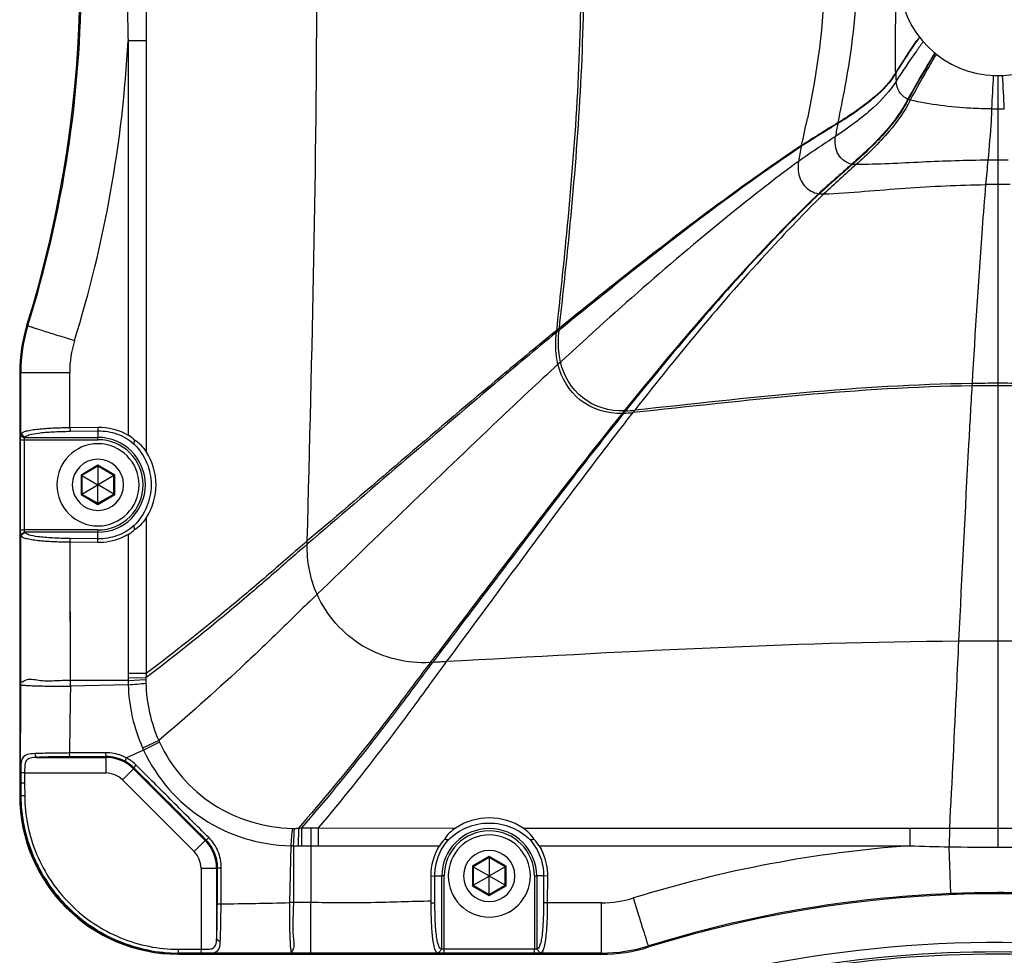
# Paper-space layout '13000596_1' of a CAD drawing. Units: millimetres. Extents: x 0 to 297, y 0 to 210.
# Drawn here: x 255 to 268, y 174 to 186 of the extents above; entities that cross this region are included whole.
import ezdxf

# ---------------------------------------------------------------- set-up
doc = ezdxf.new("R2010")
doc.units = ezdxf.units.MM
doc.header["$LTSCALE"] = 16.335
doc.layers.get('0').update_dxf_attribs({"linetype": 'CONTINUOUS'})

psp = doc.layouts.new('13000596_1')

# ---------------------------------------------------------------- linework, layer by layer
at = {"color": 9, "linetype": 'CONTINUOUS'}
for p, q in [((256.5596, 186.70196), (256.55953, 185.879)), ((256.32674, 185.87918), (256.32658, 180.83692)), ((256.55927, 185.879), (256.32674, 185.87917)), ((256.55927, 185.879), (256.55873, 180.6261)), ((267.44177, 185.43196), (267.4418, 185.00633)), ((266.29567, 185.12823), (266.29048, 185.13079)), ((267.4418, 185.00633), (267.44183, 184.35206)), ((267.44183, 184.35206), (267.44184, 184.03998)), ((265.58198, 184.29819), (265.57453, 184.29972)), ((267.44184, 184.03998), (267.44179, 181.49958)), ((255.04635, 182.23733), (255.03389, 182.24122)), ((261.83445, 182.17721), (261.80094, 182.15005)), ((261.83763, 182.20351), (261.8041, 182.1765)), ((261.85223, 181.77176), (261.81977, 181.74223)), ((254.95478, 181.63702), (254.94179, 181.63702)), ((254.95491, 180.83599), (254.95478, 181.63702)), ((255.58224, 180.93494), (255.58058, 181.63884)), ((267.11056, 181.49711), (267.10877, 181.4667)), ((267.44179, 181.46917), (267.44172, 178.20437)), ((267.44179, 181.49958), (267.44179, 181.46917)), ((262.66602, 181.14713), (262.64034, 181.11564)), ((262.68461, 181.14801), (262.65904, 181.11654)), ((262.80039, 181.15662), (262.77544, 181.12523)), ((255.58228, 180.93494), (255.58507, 180.88639)), ((255.93899, 180.94016), (255.94177, 180.89172)), ((255.00809, 180.80792), (255.94177, 180.80792)), ((255.94177, 180.89172), (255.94177, 180.80792)), ((255.94177, 180.77894), (255.94177, 180.80792)), ((254.95407, 180.77894), (255.00404, 180.77894)), ((255.00404, 180.77894), (255.94177, 180.77894)), ((255.94177, 180.45155), (255.72562, 180.32676)), ((256.15792, 180.32676), (255.94177, 180.45155)), ((255.72562, 180.32676), (255.72562, 180.07717)), ((256.15792, 180.07717), (256.15792, 180.32676)), ((255.72562, 180.07717), (255.94177, 179.95237)), ((255.94177, 179.95237), (256.15792, 180.07717)), ((256.55933, 179.77741), (256.55736, 177.78909)), ((254.95407, 179.62498), (255.00404, 179.62498)), ((254.95553, 177.71173), (254.95515, 179.56184)), ((255.94177, 179.62498), (255.00404, 179.62498)), ((255.94177, 179.59601), (255.0073, 179.59601)), ((255.94177, 179.62498), (255.94177, 179.59601)), ((255.94177, 179.51097), (255.94177, 179.59601)), ((256.32652, 179.56652), (256.32645, 177.79026)), ((255.59124, 177.70182), (255.58606, 179.46738)), ((255.58607, 179.46738), (255.5884, 179.5154)), ((255.93944, 179.46284), (255.94177, 179.51097)), ((258.61566, 179.4421), (258.61676, 179.48415)), ((267.44172, 178.20437), (267.44177, 175.81505)), ((260.2167, 177.93173), (260.18832, 177.93017)), ((260.39257, 177.94137), (260.2167, 177.93173)), ((256.55811, 177.78909), (256.32645, 177.79026)), ((254.95329, 176.39068), (254.95541, 177.6476)), ((254.95541, 177.6476), (254.95553, 177.71173)), ((255.58991, 177.62718), (255.59137, 177.70182)), ((256.32833, 177.64654), (255.58991, 177.62718)), ((256.55496, 177.73434), (256.32711, 177.73048)), ((256.3279, 177.70196), (256.55398, 177.7118)), ((256.71871, 176.93421), (256.51307, 176.83738)), ((256.72955, 176.91033), (256.52524, 176.81077)), ((255.58203, 176.72648), (255.57894, 176.77391)), ((256.0467, 176.72911), (256.04336, 176.77684)), ((256.52524, 176.81077), (256.3085, 176.70999)), ((255.15718, 176.71794), (256.04207, 176.71794)), ((256.0467, 176.72911), (256.04207, 176.71794)), ((256.04207, 176.71794), (256.04207, 176.5187)), ((256.28796, 176.66849), (256.3085, 176.70999)), ((255.00441, 176.5187), (254.95458, 176.51857)), ((255.00441, 176.5187), (256.04207, 176.5187)), ((256.2534, 176.43116), (256.39428, 176.57205)), ((256.39964, 176.58499), (256.39428, 176.57205)), ((257.31186, 175.65447), (256.39428, 176.57205)), ((256.39964, 176.58499), (256.43128, 176.61798)), ((254.95299, 176.22991), (254.95329, 176.39068)), ((255.00481, 176.3895), (254.95509, 176.38931)), ((257.17097, 175.51359), (256.2534, 176.43116)), ((254.95299, 176.22991), (254.94179, 176.22991)), ((255.00556, 176.22822), (254.95602, 176.22795)), ((258.50352, 175.81283), (258.50059, 175.58746)), ((258.54102, 175.81529), (258.66013, 175.81569)), ((258.54102, 175.81555), (258.54173, 175.58725)), ((258.66013, 175.8151), (258.75696, 175.8154)), ((258.66033, 175.81539), (258.66088, 175.5875)), ((258.75696, 175.81521), (260.5104, 175.81453)), ((258.75696, 175.81521), (258.75741, 175.58746)), ((266.31439, 175.81351), (266.8212, 175.81375)), ((266.31439, 175.81335), (266.31449, 175.58831)), ((266.8212, 175.81423), (266.81695, 175.57514)), ((266.8212, 175.81473), (267.44177, 175.81484)), ((267.44177, 175.81505), (267.44175, 175.56949)), ((267.44177, 175.8148), (268.06234, 175.81469)), ((257.31186, 175.65447), (257.17097, 175.51359)), ((257.31186, 175.65447), (257.32498, 175.6599)), ((257.32498, 175.6599), (257.35799, 175.69192)), ((258.4043, 175.58912), (258.39143, 174.86158)), ((258.54173, 175.58725), (258.66091, 175.58752)), ((258.66091, 175.58752), (258.66091, 174.86256)), ((258.66091, 175.5875), (258.75741, 175.58746)), ((258.75741, 175.58746), (260.30466, 175.58772)), ((261.57862, 175.58789), (266.31449, 175.58831)), ((266.84132, 174.97669), (266.81696, 175.57509)), ((260.94177, 175.45155), (260.72562, 175.32676)), ((261.15792, 175.32676), (260.94177, 175.45155)), ((257.25851, 175.30226), (257.45775, 175.30226)), ((257.25851, 175.30226), (257.25851, 174.26427)), ((257.45775, 175.30226), (257.46944, 175.30711)), ((257.45775, 175.30226), (257.45775, 174.39212)), ((257.46944, 175.30711), (257.51704, 175.30437)), ((260.72562, 175.32676), (260.72562, 175.07717)), ((261.15792, 175.07717), (261.15792, 175.32676)), ((260.19799, 175.20133), (260.24622, 175.20196)), ((260.24622, 175.20196), (260.33582, 175.20196)), ((260.33582, 174.2663), (260.33582, 175.20196)), ((260.36479, 175.20196), (260.33582, 175.20196)), ((260.36479, 174.26423), (260.36479, 175.20196)), ((261.51875, 175.20196), (261.51875, 174.26423)), ((261.51875, 175.20196), (261.54773, 175.20196)), ((261.63686, 175.20196), (261.54773, 175.20196)), ((261.54773, 175.20196), (261.54773, 174.2663)), ((261.68521, 175.20116), (261.63686, 175.20196)), ((260.72562, 175.07717), (260.94177, 174.95237)), ((260.94177, 174.95237), (261.15792, 175.07717)), ((257.4674, 174.84789), (257.51449, 174.84555)), ((258.44161, 174.8629), (258.39143, 174.86157)), ((258.66091, 174.86256), (258.44163, 174.86256)), ((258.66072, 174.21648), (258.66091, 174.86256)), ((260.19908, 174.85963), (260.24735, 174.86026)), ((261.68377, 174.85945), (261.63538, 174.86025)), ((262.37753, 174.85879), (261.68377, 174.85941)), ((256.9684, 174.26489), (256.96823, 174.21513)), ((257.25851, 174.26427), (257.25847, 174.21433)), ((262.98103, 174.29407), (262.97678, 174.30769)), ((258.41932, 174.21641), (256.96972, 174.2135)), ((256.96972, 174.2135), (256.96972, 174.20198)), ((258.44874, 174.21648), (258.41932, 174.21641)), ((258.66039, 174.21648), (258.44874, 174.21648)), ((260.28721, 174.21638), (258.66039, 174.2165)), ((262.37683, 174.21622), (261.59558, 174.21627)), ((262.37683, 174.20198), (262.37683, 174.21622))]:
    psp.add_line(p, q, dxfattribs=at)
at = {"color": 7, "linetype": 'CONTINUOUS'}
for p, q in [((266.13504, 185.46562), (266.1349, 185.47229)), ((254.94179, 181.63702), (254.94179, 176.22991)), ((255.58228, 180.93494), (255.93899, 180.94016)), ((254.95491, 180.83598), (255.00487, 180.80033)), ((254.95867, 180.85625), (255.00809, 180.80792)), ((255.58507, 180.88639), (255.94177, 180.89172)), ((254.95407, 179.62498), (254.95407, 180.77894)), ((255.00404, 179.62498), (255.00404, 180.77894)), ((256.40435, 180.72355), (256.40931, 180.77168)), ((255.94177, 180.43839), (255.73702, 180.32018)), ((255.94177, 180.45155), (255.94177, 180.43839)), ((256.14652, 180.32018), (255.94177, 180.43839)), ((255.94177, 180.43839), (255.94177, 180.20485)), ((255.72562, 180.32676), (255.73702, 180.32018)), ((255.73702, 180.32018), (255.73702, 180.08375)), ((255.73702, 180.32018), (255.93927, 180.20341)), ((256.14652, 180.32018), (255.94427, 180.20341)), ((256.15792, 180.32676), (256.14652, 180.32018)), ((256.14652, 180.08375), (256.14652, 180.32018)), ((255.73702, 180.08375), (255.93927, 180.20052)), ((255.94177, 180.20485), (255.93927, 180.20341)), ((255.93927, 180.20341), (255.93927, 180.20052)), ((255.93927, 180.20052), (255.94177, 180.19908)), ((255.94427, 180.20341), (255.94177, 180.20485)), ((255.94177, 180.19908), (255.94427, 180.20052)), ((255.94177, 179.96554), (255.94177, 180.19908)), ((255.94427, 180.20052), (255.94427, 180.20341)), ((256.14652, 180.08375), (255.94427, 180.20052)), ((255.72562, 180.07717), (255.73702, 180.08375)), ((255.73702, 180.08375), (255.94177, 179.96554)), ((255.94177, 179.96554), (256.14652, 180.08375)), ((256.15792, 180.07717), (256.14652, 180.08375)), ((255.94177, 179.95237), (255.94177, 179.96554)), ((256.4091, 179.63171), (256.40402, 179.68007)), ((254.95515, 179.56184), (255.00512, 179.60131)), ((254.95767, 179.54773), (255.0073, 179.59601)), ((255.93944, 179.46284), (255.58607, 179.46738)), ((255.94177, 179.51097), (255.5884, 179.5154)), ((256.3279, 177.70196), (255.59133, 177.70182)), ((255.15718, 176.71794), (255.13324, 176.76554)), ((256.04336, 176.77684), (255.57894, 176.77391)), ((256.0467, 176.72911), (255.58203, 176.72648)), ((254.95458, 176.51857), (254.95509, 176.38931)), ((255.00441, 176.5187), (255.00481, 176.3895)), ((255.00481, 176.3895), (255.00556, 176.22822)), ((258.44167, 175.58897), (258.44163, 174.86256)), ((260.94177, 175.43839), (260.73702, 175.32018)), ((260.94177, 175.45155), (260.94177, 175.43839)), ((261.14652, 175.32018), (260.94177, 175.43839)), ((260.94177, 175.43839), (260.94177, 175.20485)), ((257.4674, 174.84789), (257.46944, 175.30711)), ((257.51449, 174.84555), (257.51704, 175.30437)), ((260.72562, 175.32676), (260.73702, 175.32018)), ((260.73702, 175.32018), (260.73702, 175.08375)), ((260.73702, 175.32018), (260.93927, 175.20341)), ((261.14652, 175.32018), (260.94427, 175.20341)), ((261.15792, 175.32676), (261.14652, 175.32018)), ((261.14652, 175.08375), (261.14652, 175.32018)), ((260.19912, 174.87871), (260.19799, 175.20133)), ((260.24737, 174.86026), (260.24622, 175.20196)), ((260.73702, 175.08375), (260.93927, 175.20052)), ((260.94177, 175.20485), (260.93927, 175.20341)), ((260.93927, 175.20341), (260.93927, 175.20052)), ((260.93927, 175.20052), (260.94177, 175.19908)), ((260.94427, 175.20341), (260.94177, 175.20485)), ((260.94177, 175.19908), (260.94427, 175.20052)), ((260.94177, 174.96554), (260.94177, 175.19908)), ((260.94427, 175.20052), (260.94427, 175.20341)), ((261.14652, 175.08375), (260.94427, 175.20052)), ((261.63686, 175.20196), (261.63538, 174.86025)), ((261.68521, 175.20116), (261.68377, 174.85945)), ((260.72562, 175.07717), (260.73702, 175.08375)), ((260.73702, 175.08375), (260.94177, 174.96554)), ((260.94177, 174.96554), (261.14652, 175.08375)), ((261.15792, 175.07717), (261.14652, 175.08375)), ((260.19913, 174.85963), (260.19912, 174.87871)), ((260.94177, 174.95237), (260.94177, 174.96554)), ((257.45775, 174.39212), (257.50507, 174.36475)), ((260.28714, 174.21638), (260.33582, 174.2663)), ((261.51875, 174.26423), (260.36479, 174.26423)), ((260.36479, 174.21426), (260.36479, 174.26423)), ((261.51875, 174.21426), (261.51875, 174.26423)), ((261.59557, 174.21627), (261.54773, 174.26628)), ((256.96972, 174.20198), (262.37683, 174.20198)), ((261.51875, 174.21426), (260.36479, 174.21426))]:
    psp.add_line(p, q, dxfattribs=at)
at = {"color": 9, "linetype": 'CONTINUOUS'}
for points in [[(256.55981, 186.70196), (256.55979, 186.6128), (256.55976, 186.52371), (256.55971, 186.43469), (256.55963, 186.3466), (256.55954, 186.25858), (256.55946, 186.16807), (256.55939, 186.07421), (256.55932, 185.97785), (256.55927, 185.879)], [(265.14958, 183.9232), (265.15111, 183.92306), (265.15263, 183.9229), (265.15413, 183.92271), (265.15562, 183.92251), (265.1571, 183.92229), (265.15856, 183.92204)], [(254.95491, 180.83598), (254.95488, 180.96903), (254.95486, 181.10226), (254.95484, 181.23567), (254.95482, 181.36927), (254.9548, 181.50305), (254.95478, 181.63702)], [(255.58228, 180.93494), (255.58198, 181.05194), (255.58169, 181.16906), (255.5814, 181.28632), (255.58112, 181.4037), (255.58084, 181.52121), (255.58057, 181.63884)], [(256.55857, 179.77741), (256.55851, 179.45361), (256.55844, 179.12677), (256.55836, 178.7969), (256.55828, 178.464), (256.5582, 178.12806), (256.55811, 177.78909)], [(254.95553, 177.71173), (254.95546, 178.02479), (254.9554, 178.33596), (254.95533, 178.64525), (254.95527, 178.95266), (254.95521, 179.25819), (254.95515, 179.56184)], [(255.59133, 177.70182), (255.59037, 178.00288), (255.58945, 178.30122), (255.58856, 178.59684), (255.5877, 178.88974), (255.58687, 179.17992), (255.58607, 179.46738)], [(258.61566, 179.4421), (258.61579, 179.44678), (258.61591, 179.45145), (258.61604, 179.45612), (258.61616, 179.4608), (258.61628, 179.46547), (258.6164, 179.47014), (258.61652, 179.47481), (258.61664, 179.47948), (258.61676, 179.48415)], [(267.44172, 178.20437), (267.44172, 177.94861), (267.44172, 177.68789), (267.44172, 177.42475), (267.44172, 177.16143), (267.44173, 176.89748), (267.44174, 176.63067), (267.44175, 176.3606), (267.44176, 176.08857), (267.44177, 175.81505)], [(260.2167, 177.93173), (260.21355, 177.93156), (260.2104, 177.93139), (260.20724, 177.93121), (260.20409, 177.93104), (260.20094, 177.93087), (260.19779, 177.9307), (260.19463, 177.93052), (260.19148, 177.93035), (260.18832, 177.93017)], [(260.39257, 177.94137), (260.37299, 177.94029), (260.35342, 177.93921), (260.33386, 177.93813), (260.31431, 177.93706), (260.29477, 177.93599), (260.27524, 177.93492), (260.25572, 177.93385), (260.2362, 177.93279), (260.2167, 177.93173)], [(254.95299, 176.22991), (254.95303, 176.24782), (254.95306, 176.26571), (254.95309, 176.2836), (254.95313, 176.30148), (254.95316, 176.31936), (254.95319, 176.33722), (254.95323, 176.35506), (254.95326, 176.37288), (254.95329, 176.39068)], [(258.54102, 175.81555), (258.55431, 175.81553), (258.56759, 175.81552), (258.58087, 175.81551), (258.59414, 175.8155), (258.60741, 175.8155), (258.62064, 175.81548), (258.63384, 175.81545), (258.647, 175.81542), (258.66013, 175.81538)], [(258.66013, 175.81538), (258.67089, 175.81534), (258.68165, 175.8153), (258.6924, 175.81527), (258.70314, 175.81525), (258.71387, 175.81525), (258.72461, 175.81524), (258.73538, 175.81523), (258.74616, 175.81522), (258.75696, 175.81521)], [(266.31439, 175.81335), (266.35634, 175.81336), (266.39834, 175.81338), (266.4404, 175.81342), (266.4825, 175.81347), (266.52466, 175.81354), (266.56687, 175.81362), (266.60913, 175.8137), (266.65144, 175.81379), (266.6938, 175.81389), (266.73621, 175.81399), (266.77868, 175.81409), (266.8212, 175.8142)], [(266.8212, 175.81423), (266.88995, 175.81439), (266.95874, 175.81454), (267.02759, 175.81467), (267.09649, 175.81478), (267.16544, 175.81488), (267.23444, 175.81495), (267.30349, 175.81501), (267.3726, 175.81504), (267.44177, 175.81505)], [(267.44177, 175.81505), (267.51091, 175.81503), (267.58, 175.81499), (267.64904, 175.81493), (267.71803, 175.81484), (267.78698, 175.81473), (267.85589, 175.81461), (267.92475, 175.81447), (267.99357, 175.81433), (268.06234, 175.81417)], [(262.37753, 174.85877), (262.26167, 174.85888), (262.14591, 174.85899), (262.03023, 174.8591), (261.91465, 174.85921), (261.79916, 174.85933), (261.68377, 174.85945)], [(258.44874, 174.21648), (258.44369, 174.21647), (258.43871, 174.21646), (258.43377, 174.21644), (258.4289, 174.21643), (258.42408, 174.21642), (258.41932, 174.21641)], [(260.28721, 174.21638), (260.0174, 174.2164), (259.74707, 174.21642), (259.4762, 174.21644), (259.20479, 174.21645), (258.93286, 174.21647), (258.66039, 174.21648)], [(262.37683, 174.21622), (262.24626, 174.21623), (262.11583, 174.21624), (261.98555, 174.21624), (261.85541, 174.21625), (261.72542, 174.21626), (261.59558, 174.21627)]]:
    psp.add_lwpolyline(points, dxfattribs=at)
at = {"color": 7, "linetype": 'CONTINUOUS'}
for points in [[(266.13504, 185.46562), (266.13503, 185.46636), (266.13501, 185.4671), (266.135, 185.46785), (266.13498, 185.46859), (266.13497, 185.46933), (266.13495, 185.47007), (266.13493, 185.47081), (266.13492, 185.47155), (266.1349, 185.47229)], [(255.94177, 180.45155), (255.94175, 180.44966), (255.94176, 180.44785), (255.94177, 180.44614), (255.94178, 180.44455), (255.94178, 180.44311), (255.94177, 180.44185), (255.94178, 180.44078), (255.94178, 180.43991), (255.94177, 180.43924), (255.94177, 180.43876), (255.94177, 180.43848), (255.94177, 180.43839)], [(255.72562, 180.32676), (255.72725, 180.32579), (255.72882, 180.32489), (255.73031, 180.32405), (255.73169, 180.32326), (255.73293, 180.32254), (255.73403, 180.32191), (255.73495, 180.32138), (255.73571, 180.32094), (255.73629, 180.3206), (255.7367, 180.32036), (255.73694, 180.32022), (255.73702, 180.32018)], [(256.15792, 180.32676), (256.15627, 180.32583), (256.15471, 180.32492), (256.15324, 180.32405), (256.15186, 180.32325), (256.15061, 180.32254), (256.14952, 180.32191), (256.1486, 180.32137), (256.14784, 180.32094), (256.14726, 180.3206), (256.14685, 180.32036), (256.1466, 180.32022), (256.14652, 180.32018)], [(255.72562, 180.07717), (255.72727, 180.0781), (255.72884, 180.07901), (255.73031, 180.07988), (255.73168, 180.08068), (255.73293, 180.08139), (255.73403, 180.08202), (255.73495, 180.08256), (255.7357, 180.08299), (255.73629, 180.08333), (255.7367, 180.08356), (255.73695, 180.0837), (255.73702, 180.08375)], [(256.15792, 180.07717), (256.15627, 180.0781), (256.15471, 180.07901), (256.15324, 180.07988), (256.15186, 180.08068), (256.15061, 180.08139), (256.14952, 180.08202), (256.1486, 180.08256), (256.14784, 180.08299), (256.14726, 180.08333), (256.14685, 180.08356), (256.1466, 180.0837), (256.14652, 180.08375)], [(255.94177, 179.95237), (255.94179, 179.95427), (255.94179, 179.95608), (255.94177, 179.95779), (255.94177, 179.95937), (255.94177, 179.96082), (255.94177, 179.96208), (255.94177, 179.96314), (255.94177, 179.96401), (255.94177, 179.96469), (255.94177, 179.96517), (255.94178, 179.96545), (255.94177, 179.96554)], [(260.94177, 175.45155), (260.94175, 175.44966), (260.94176, 175.44785), (260.94177, 175.44614), (260.94178, 175.44455), (260.94178, 175.44311), (260.94177, 175.44185), (260.94178, 175.44078), (260.94178, 175.43991), (260.94177, 175.43924), (260.94177, 175.43876), (260.94177, 175.43848), (260.94177, 175.43839)], [(260.72562, 175.32676), (260.72725, 175.32579), (260.72882, 175.32489), (260.73031, 175.32405), (260.73169, 175.32326), (260.73293, 175.32254), (260.73403, 175.32191), (260.73495, 175.32138), (260.73571, 175.32094), (260.73629, 175.3206), (260.7367, 175.32036), (260.73694, 175.32022), (260.73702, 175.32018)], [(261.15792, 175.32676), (261.15627, 175.32583), (261.15471, 175.32492), (261.15324, 175.32405), (261.15186, 175.32325), (261.15061, 175.32254), (261.14952, 175.32191), (261.1486, 175.32137), (261.14784, 175.32094), (261.14726, 175.3206), (261.14685, 175.32036), (261.1466, 175.32022), (261.14652, 175.32018)], [(260.72562, 175.07717), (260.72727, 175.0781), (260.72884, 175.07901), (260.73031, 175.07988), (260.73168, 175.08068), (260.73293, 175.08139), (260.73403, 175.08202), (260.73495, 175.08256), (260.7357, 175.08299), (260.73629, 175.08333), (260.7367, 175.08356), (260.73695, 175.0837), (260.73702, 175.08375)], [(261.15792, 175.07717), (261.15627, 175.0781), (261.15471, 175.07901), (261.15324, 175.07988), (261.15186, 175.08068), (261.15061, 175.08139), (261.14952, 175.08202), (261.1486, 175.08256), (261.14784, 175.08299), (261.14726, 175.08333), (261.14685, 175.08356), (261.1466, 175.0837), (261.14652, 175.08375)], [(260.94177, 174.95237), (260.94179, 174.95427), (260.94179, 174.95608), (260.94177, 174.95779), (260.94177, 174.95937), (260.94177, 174.96082), (260.94177, 174.96208), (260.94177, 174.96314), (260.94177, 174.96401), (260.94177, 174.96469), (260.94177, 174.96517), (260.94178, 174.96545), (260.94177, 174.96554)]]:
    psp.add_lwpolyline(points, dxfattribs=at)
for centre, radius, start, end in [((240.74177, 186.70196), 14.97206, 342.666217, 17.333783), ((268.02539, 185.50196), 1.8907, 181.101198, 184.221678), ((256.96972, 181.63702), 2.02794, 162.666217, 180), ((255.94177, 180.20196), 0.525, 90, 270), ((255.94177, 180.20196), 0.525, 270, 90), ((255.90216, 180.20188), 0.7817, 327.111638, 32.867161), ((255.94177, 180.20196), 0.3276, 90, 270), ((255.94177, 180.20196), 0.3276, 270, 90), ((256.04891, 176.23233), 0.49737, 45.1572, 61.274027), ((256.04473, 176.23006), 0.54764, 45.101056, 61.206593), ((-26.05639, -106.87179), 400.16141, 44.913975, 45.1013208), ((327.45118, 176.73084), 72.4969, 180.2699205, 180.3974471), ((256.96972, 176.22991), 2.02794, 180, 270), ((260.9417, 175.15604), 0.78716, 56.739394, 123.224357), ((258.54231, 161.63974), 14.14789, 82.379602, 82.580058), ((260.94177, 175.20196), 0.525, 90, 270), ((260.94177, 175.20196), 0.525, 270, 90), ((263.97964, 156.43148), 19.39503, 97.303434, 97.449648), ((260.94177, 175.20196), 0.3276, 90, 270), ((260.94177, 175.20196), 0.3276, 270, 90), ((267.44177, 160.00196), 14.97206, 71.519928, 107.333783), ((257.34525, 281.74859), 107.48436, 269.7994045, 269.9537634), ((262.37683, 176.22991), 2.02794, 270, 287.333783), ((257.36664, 266.02452), 91.81026, 269.7513673, 269.9324948)]:
    psp.add_arc(centre, radius, start, end, dxfattribs=at)
at = {"color": 6, "linetype": 'CONTINUOUS'}
for centre, radius, start, end in [((267.44177, 186.70196), 1.27, 321.027223, 130.68544), ((267.44177, 186.70196), 1.27, 141.027223, 310.68544), ((267.44177, 158.70196), 15.64899, 64.148975, 112.437869), ((267.44177, 158.70196), 15.52882, 70.858211, 109.143975)]:
    psp.add_arc(centre, radius, start, end, dxfattribs=at)
at = {"color": 9, "linetype": 'CONTINUOUS'}
for centre, radius, start, end in [((240.76484, 186.70345), 14.96356, 342.63446, 359.994296), ((287.03669, 186.68808), 30.7206, 179.974105, 181.508834), ((240.65093, 186.70169), 15.69738, 342.744726, 356.996432), ((274.85207, 180.0439), 10.2692, 145.370948, 148.088463), ((306.77268, 183.27423), 39.45008, 176.862554, 177.482889), ((228.1978, 183.27421), 39.36327, 2.522689, 3.144395), ((267.44142, 192.12043), 7.1141, 269.349656, 270.003042), ((267.44213, 192.12086), 7.11454, 269.99734, 270.650686), ((286.83691, 150.12358), 40.78706, 121.71302, 122.488374), ((213.41867, 195.94127), 52.75976, 347.519824, 347.903488), ((286.77185, 150.07259), 40.80415, 121.587145, 122.360293), ((268.29195, 184.19488), 2.96225, 167.801758, 171.045117), ((263.39337, 185.25421), 2.04956, 347.791401, 348.094438), ((287.94219, 150.77179), 40.71647, 123.674761, 124.480164), ((268.04889, 183.8225), 3.19853, 167.267552, 170.77522), ((262.71214, 185.03208), 2.27357, 347.176069, 347.494903), ((325.91334, 178.7583), 58.86632, 174.5478154, 174.8533027), ((267.44283, 169.87465), 14.47741, 90.003955, 90.512482), ((267.44095, 169.87565), 14.47641, 89.487987, 89.99655), ((289.53803, 156.82743), 36.45512, 131.0975, 131.989814), ((289.36562, 157.10168), 36.12911, 131.170045, 132.067879), ((288.73527, 158.43546), 34.67963, 131.78373, 132.704396), ((267.44265, 169.45768), 14.58226, 90.003186, 90.622018), ((267.441, 169.45849), 14.58145, 89.377831, 89.996697), ((265.19848, 184.256), 0.33619, 263.204679, 272.808977), ((256.97815, 181.6355), 2.02337, 162.69613, 179.956885), ((260.49584, 182.31923), 1.31602, 352.6137, 353.773652), ((260.5384, 182.34692), 1.30712, 352.539947, 353.701041), ((256.94708, 181.64088), 1.36651, 162.781641, 180.085204), ((267.44265, 158.93514), 22.53403, 90.002192, 90.848968), ((267.44265, 159.14351), 22.35607, 90.002205, 90.851144), ((267.44092, 159.14384), 22.35573, 89.148806, 89.997758), ((267.44091, 158.93554), 22.53363, 89.150981, 89.997771), ((262.87307, 176.47593), 4.64555, 92.640755, 92.871572), ((262.56407, 183.1736), 2.05925, 272.64336, 275.89148), ((262.90143, 176.36656), 4.78636, 92.596387, 92.819193), ((262.5932, 183.16158), 2.01564, 272.599165, 275.899798), ((255.94177, 180.20196), 0.60596, 270, 90), ((255.94177, 180.20196), 0.57698, 270, 90), ((267.44276, 111.58893), 66.61544, 90.0008977, 90.4337898), ((267.44067, 111.5889), 66.61546, 89.5662095, 89.9991017), ((259.03327, 177.79015), 2.70682, 179.997758, 181.263137), ((258.51517, 177.64904), 1.96207, 175.907095, 177.508505), ((258.8301, 177.78572), 2.5036, 181.264163, 181.917142), ((258.31708, 177.70139), 1.98951, 179.983371, 181.579577), ((248.7199, 273.22947), 95.88529, 274.5511644, 274.686756), ((258.50934, 177.63811), 1.95674, 177.181314, 177.841898), ((258.55226, 177.71071), 1.99828, 179.968702, 181.316298), ((332.66317, 176.20915), 77.08629, 178.9459675, 179.5802342), ((258.44162, 177.70247), 2.11368, 204.952832, 268.988393), ((256.04148, 176.21841), 0.49952, 45.077124, 89.932195), ((256.96678, 176.22728), 2.01379, 179.925212, 270.083739), ((346.82138, 167.55075), 88.78179, 174.6619056, 174.8052655), ((258.46226, 177.82588), 2.01589, 268.930789, 269.726211), ((258.3799, 177.58791), 1.77938, 272.342424, 273.983679), ((258.38987, 177.6424), 1.8331, 273.55468, 274.729911), ((260.94177, 175.20196), 0.60596, 0, 180), ((260.94177, 175.20196), 0.57698, 0, 180), ((256.95822, 175.30167), 0.49952, 0.067805, 44.922875), ((258.43917, 177.53155), 1.94273, 268.971437, 270.073549), ((258.53126, 177.93044), 2.34318, 267.808851, 269.250205), ((258.53397, 178.13998), 2.55275, 269.250841, 270.174182), ((267.44911, 159.92486), 15.70449, 94.143116, 107.281399), ((267.34471, 205.19103), 29.62064, 268.006821, 268.9791), ((267.43854, 209.74419), 34.1747, 268.957822, 270.005382), ((267.44823, 209.98745), 34.41796, 269.989221, 271.029442), ((262.37762, 176.22835), 1.36958, 269.996464, 287.254553), ((267.44521, 159.99185), 14.997, 92.32231, 107.334814), ((267.44177, 160.00196), 14.98677, 87.718342, 92.310737), ((256.88601, 233.12695), 58.28482, 270.6178239, 271.4800344), ((262.37517, 176.24044), 2.02422, 270.046913, 287.289803), ((267.44177, 158.70196), 15.50149, 70.855957, 109.145816)]:
    psp.add_arc(centre, radius, start, end, dxfattribs=at)
for points in [[(258.61676, 179.48415), (258.67737, 181.88967), (258.73884, 184.29568), (258.73884, 186.70196)], [(265.22215, 186.70196), (265.22217, 186.09207), (265.12943, 185.48246), (265.00697, 184.88499)], [(266.32166, 185.12062), (266.31287, 185.1227), (266.30398, 185.12471), (266.29567, 185.12823)], [(265.62752, 184.29485), (265.6123, 184.29473), (265.59697, 184.29559), (265.58198, 184.29819)], [(258.74187, 178.8025), (258.65364, 179.0011), (258.60982, 179.22487), (258.61566, 179.4421)], [(266.93841, 178.20246), (264.75479, 178.18596), (262.57291, 178.06222), (260.39257, 177.94137)], [(256.32833, 177.64654), (256.33577, 177.36998), (256.3998, 177.08979), (256.51307, 176.83738)], [(256.55451, 177.6648), (256.56036, 177.41527), (256.61707, 177.16219), (256.71871, 176.93421)], [(256.71871, 176.93421), (256.72226, 176.92624), (256.72581, 176.91826), (256.72962, 176.9104)], [(256.51307, 176.83738), (256.51707, 176.82848), (256.52106, 176.81958), (256.52533, 176.81082)], [(256.2534, 176.43116), (256.19949, 176.48509), (256.11832, 176.51869), (256.04207, 176.5187)], [(261.37341, 175.81426), (263.0204, 175.81377), (264.66739, 175.81346), (266.31439, 175.81335)], [(257.25851, 175.30226), (257.2585, 175.37851), (257.2249, 175.45968), (257.17097, 175.51359)]]:
    psp.add_open_spline(points, degree=3, dxfattribs=at)
for points, knots in [([(261.8041, 182.1765), (261.84528, 182.55409), (262.00477, 184.05763), (262.11471, 185.56943), (262.11471, 186.70196)], [0, 0, 0, 0, 0.25114795, 1, 1, 1, 1]), ([(261.83763, 182.20351), (261.87905, 182.57884), (262.0394, 184.0733), (262.14986, 185.57616), (262.14986, 186.70196)], [0, 0, 0, 0, 0.25116832, 1, 1, 1, 1]), ([(265.39884, 184.83139), (265.43113, 184.98454), (265.55526, 185.60075), (265.63672, 186.22943), (265.63671, 186.70196)], [0, 0, 0, 0, 0.24881984, 1, 1, 1, 1]), ([(266.43833, 185.92351), (266.41279, 185.88718), (266.30861, 185.73662), (266.20868, 185.58314), (266.13504, 185.46562)], [0, 0, 0, 0, 0.24253887, 1, 1, 1, 1]), ([(266.48589, 185.86579), (266.45677, 185.82585), (266.33804, 185.66052), (266.22395, 185.49189), (266.13982, 185.36277)], [0, 0, 0, 0, 0.24286094, 1, 1, 1, 1]), ([(266.63226, 185.71925), (266.60347, 185.67247), (266.48587, 185.47848), (266.37334, 185.28143), (266.29048, 185.13079)], [0, 0, 0, 0, 0.24213742, 1, 1, 1, 1]), ([(266.63709, 185.71629), (266.60832, 185.66956), (266.49083, 185.47571), (266.37843, 185.27879), (266.29567, 185.12823)], [0, 0, 0, 0, 0.24208723, 1, 1, 1, 1]), ([(266.65334, 185.70634), (266.62539, 185.65984), (266.5111, 185.46674), (266.40196, 185.2706), (266.32166, 185.12062)], [0, 0, 0, 0, 0.24178447, 1, 1, 1, 1]), ([(266.13504, 185.46562), (266.06861, 185.34476), (265.832, 185.10391), (265.55925, 184.92116), (265.39658, 184.82079)], [0, 0, 0, 0, 0.41912274, 1, 1, 1, 1]), ([(266.1349, 185.47229), (266.06911, 185.352), (265.83311, 185.11239), (265.56119, 184.93107), (265.39884, 184.83139)], [0, 0, 0, 0, 0.41849307, 1, 1, 1, 1]), ([(266.13982, 185.36277), (266.06384, 185.23288), (265.8179, 184.97259), (265.53303, 184.76725), (265.3658, 184.65597)], [0, 0, 0, 0, 0.42829682, 1, 1, 1, 1]), ([(266.29048, 185.13079), (266.24757, 185.15032), (266.16846, 185.21603), (266.14342, 185.31403), (266.13982, 185.36277)], [0, 0, 0, 0, 0.49101329, 1, 1, 1, 1]), ([(266.29048, 185.13079), (266.21707, 184.98468), (265.99567, 184.68586), (265.72814, 184.43354), (265.57453, 184.29972)], [0, 0, 0, 0, 0.44525906, 1, 1, 1, 1]), ([(266.29567, 185.12823), (266.22241, 184.98237), (266.00173, 184.68402), (265.73507, 184.43191), (265.58198, 184.29819)], [0, 0, 0, 0, 0.44536907, 1, 1, 1, 1]), ([(266.32166, 185.12062), (266.25095, 184.97593), (266.0369, 184.67942), (265.77682, 184.4281), (265.62752, 184.29485)], [0, 0, 0, 0, 0.44590361, 1, 1, 1, 1]), ([(267.36067, 185.00678), (267.27201, 185.00779), (266.92357, 185.01917), (266.57475, 185.06072), (266.32166, 185.12062)], [0, 0, 0, 0, 0.25425026, 1, 1, 1, 1]), ([(267.36067, 185.00678), (267.35865, 184.95633), (267.34774, 184.73757), (267.32937, 184.51924), (267.31333, 184.35148)], [0, 0, 0, 0, 0.23055939, 1, 1, 1, 1]), ([(265.57453, 184.29972), (265.50513, 184.31372), (265.36901, 184.41627), (265.35365, 184.57892), (265.3658, 184.65597)], [0, 0, 0, 0, 0.47579289, 1, 1, 1, 1]), ([(264.92901, 184.52745), (264.6717, 184.35404), (263.61146, 183.6089), (262.5973, 182.80082), (261.83445, 182.17721)], [0, 0, 0, 0, 0.23949787, 1, 1, 1, 1]), ([(264.93176, 184.5398), (264.67463, 184.36743), (263.61488, 183.6267), (262.60067, 182.8234), (261.83763, 182.20351)], [0, 0, 0, 0, 0.23947256, 1, 1, 1, 1]), ([(264.89174, 184.33526), (264.63514, 184.1459), (263.58585, 183.33483), (262.5943, 182.45235), (261.85223, 181.77176)], [0, 0, 0, 0, 0.24053147, 1, 1, 1, 1]), ([(267.31333, 184.35148), (267.03347, 184.349), (266.47148, 184.329), (265.90989, 184.2972), (265.62752, 184.29485)], [0, 0, 0, 0, 0.4977768, 1, 1, 1, 1]), ([(265.21496, 183.92022), (265.56236, 183.93717), (266.25062, 184.00039), (266.9412, 184.03488), (267.28435, 184.03902)], [0, 0, 0, 0, 0.50336425, 1, 1, 1, 1]), ([(267.28434, 184.03896), (267.26849, 183.85296), (267.20148, 183.00631), (267.14907, 182.15859), (267.11056, 181.49711)], [0, 0, 0, 0, 0.21981165, 1, 1, 1, 1]), ([(265.14958, 183.9232), (264.93163, 183.71341), (264.05774, 182.82996), (263.25662, 181.87797), (262.66602, 181.14713)], [0, 0, 0, 0, 0.2435425, 1, 1, 1, 1]), ([(265.1587, 183.92218), (264.94156, 183.71252), (264.07085, 182.82956), (263.27284, 181.87832), (262.68461, 181.14801)], [0, 0, 0, 0, 0.24350102, 1, 1, 1, 1]), ([(265.21496, 183.92022), (265.00293, 183.71151), (264.15188, 182.83141), (263.37368, 181.8842), (262.80039, 181.15662)], [0, 0, 0, 0, 0.24310222, 1, 1, 1, 1]), ([(255.04635, 182.23733), (255.05146, 182.23303), (255.07408, 182.22845), (255.11379, 182.21235), (255.17453, 182.19376), (255.2806, 182.15905), (255.43818, 182.10948), (255.57043, 182.06777), (255.64181, 182.04538)], [0, 0, 0, 0, 0.03199343, 0.1054537, 0.20846844, 0.33491542, 0.64133832, 1, 1, 1, 1]), ([(261.8041, 182.1765), (261.53924, 181.96046), (260.46839, 181.07293), (259.41561, 180.16401), (258.61676, 179.48415)], [0, 0, 0, 0, 0.24575775, 1, 1, 1, 1]), ([(261.85223, 181.77176), (261.84482, 181.80434), (261.82096, 181.93799), (261.82118, 182.07581), (261.83445, 182.17721)], [0, 0, 0, 0, 0.24627064, 1, 1, 1, 1]), ([(261.80094, 182.15005), (261.5362, 181.93275), (260.46592, 181.0401), (259.41394, 180.12592), (258.61566, 179.4421)], [0, 0, 0, 0, 0.24576215, 1, 1, 1, 1]), ([(261.81977, 181.74223), (261.8122, 181.77499), (261.78778, 181.90937), (261.78772, 182.04804), (261.80094, 182.15005)], [0, 0, 0, 0, 0.24632512, 1, 1, 1, 1]), ([(261.81977, 181.74223), (261.56335, 181.50609), (260.52805, 180.53592), (259.51396, 179.54355), (258.74187, 178.8025)], [0, 0, 0, 0, 0.24569505, 1, 1, 1, 1]), ([(262.64034, 181.11564), (262.45342, 181.10626), (262.06606, 181.22484), (261.86016, 181.56735), (261.81977, 181.74223)], [0, 0, 0, 0, 0.51045994, 1, 1, 1, 1]), ([(262.66602, 181.14713), (262.4802, 181.13798), (262.09524, 181.25666), (261.89178, 181.59784), (261.85223, 181.77176)], [0, 0, 0, 0, 0.51054705, 1, 1, 1, 1]), ([(254.95478, 181.63702), (254.97656, 181.63988), (255.04676, 181.63571), (255.18025, 181.63958), (255.367, 181.63829), (255.50573, 181.63881), (255.58057, 181.63884)], [0, 0, 0, 0, 0.10532209, 0.33476849, 0.64123799, 1, 1, 1, 1]), ([(267.10877, 181.4667), (266.38559, 181.45601), (264.9374, 181.36555), (263.49767, 181.19973), (262.77544, 181.12523)], [0, 0, 0, 0, 0.49903316, 1, 1, 1, 1]), ([(267.11056, 181.49711), (266.39125, 181.48645), (264.95078, 181.39624), (263.51877, 181.23083), (262.80039, 181.15662)], [0, 0, 0, 0, 0.49902229, 1, 1, 1, 1]), ([(267.10877, 181.4667), (267.09432, 181.21682), (267.03367, 180.12894), (266.97949, 179.04072), (266.93841, 178.20246)], [0, 0, 0, 0, 0.22972413, 1, 1, 1, 1]), ([(262.64034, 181.11564), (262.4371, 180.86298), (261.60792, 179.81023), (260.80547, 178.73693), (260.18832, 177.93017)], [0, 0, 0, 0, 0.24198805, 1, 1, 1, 1]), ([(262.65904, 181.11654), (262.45658, 180.86402), (261.63045, 179.81159), (260.83124, 178.73853), (260.2167, 177.93173)], [0, 0, 0, 0, 0.24192543, 1, 1, 1, 1]), ([(262.77544, 181.12523), (262.5778, 180.87321), (261.77066, 179.82151), (260.99138, 178.74896), (260.39257, 177.94137)], [0, 0, 0, 0, 0.24159479, 1, 1, 1, 1]), ([(258.61566, 179.4421), (258.45092, 179.30098), (258.12317, 179.00984), (257.44371, 178.43144), (256.91676, 178.00851), (256.55496, 177.73434)], [0, 0, 0, 0, 0.24311636, 0.49125631, 1, 1, 1, 1]), ([(258.61676, 179.48415), (258.45218, 179.34409), (258.12472, 179.0551), (257.44588, 178.48095), (256.91947, 178.0612), (256.55811, 177.78909)], [0, 0, 0, 0, 0.24307905, 0.4911966, 1, 1, 1, 1]), ([(258.74187, 178.8025), (258.58068, 178.64779), (258.2605, 178.32952), (257.59487, 177.69708), (257.07623, 177.23425), (256.71871, 176.93421)], [0, 0, 0, 0, 0.24333584, 0.49165126, 1, 1, 1, 1]), ([(260.18832, 177.93017), (259.89352, 177.9139), (259.27949, 178.05738), (258.86149, 178.53321), (258.74187, 178.8025)], [0, 0, 0, 0, 0.50050045, 1, 1, 1, 1]), ([(266.93841, 178.20246), (266.92909, 178.0121), (266.89203, 177.21592), (266.85288, 176.41985), (266.8212, 175.81423)], [0, 0, 0, 0, 0.23912646, 1, 1, 1, 1]), ([(260.18832, 177.93017), (260.05675, 177.75818), (259.79569, 177.40434), (259.24398, 176.69053), (258.80782, 176.16107), (258.50352, 175.81283)], [0, 0, 0, 0, 0.24003187, 0.48738212, 1, 1, 1, 1]), ([(260.2167, 177.93173), (260.08581, 177.7599), (259.82614, 177.40638), (259.2774, 176.69304), (258.84364, 176.16377), (258.54102, 175.81555)], [0, 0, 0, 0, 0.24001704, 0.48736793, 1, 1, 1, 1]), ([(260.39257, 177.94137), (260.26474, 177.76898), (260.01135, 177.4143), (259.4758, 176.698), (259.05243, 176.16578), (258.75696, 175.81521)], [0, 0, 0, 0, 0.23996902, 0.48734975, 1, 1, 1, 1]), ([(254.95541, 177.64764), (254.95884, 177.64264), (254.98616, 177.64285), (255.03021, 177.63579), (255.10456, 177.63439), (255.19161, 177.6313), (255.28756, 177.62975), (255.42095, 177.62806), (255.52213, 177.62745), (255.58991, 177.62718)], [0, 0, 0, 0, 0.0286185, 0.10807269, 0.22815225, 0.36998675, 0.52260572, 0.68006044, 1, 1, 1, 1]), ([(256.72954, 176.91036), (256.8768, 176.59234), (257.36213, 176.02812), (258.07426, 175.81727), (258.42465, 175.81035)], [0, 0, 0, 0, 0.50000916, 1, 1, 1, 1]), ([(254.95329, 176.39067), (254.95347, 176.3904), (254.95404, 176.38988), (254.9547, 176.3895), (254.95509, 176.38931)], [0, 0, 0, 0, 0.42799977, 1, 1, 1, 1]), ([(254.95299, 176.22991), (254.95326, 176.2295), (254.95425, 176.22872), (254.95535, 176.22822), (254.95602, 176.22795)], [0, 0, 0, 0, 0.40589744, 1, 1, 1, 1]), ([(258.44167, 175.58882), (258.44262, 175.64458), (258.44731, 175.7183), (258.45156, 175.79199), (258.45263, 175.81002)], [0, 0, 0, 0, 0.75541546, 1, 1, 1, 1]), ([(260.19912, 174.87871), (259.94273, 174.87618), (259.43024, 174.85401), (258.91727, 174.85809), (258.66091, 174.86255)], [0, 0, 0, 0, 0.50000002, 1, 1, 1, 1]), ([(262.97678, 174.30769), (262.9679, 174.3277), (262.95029, 174.39632), (262.90652, 174.52504), (262.85033, 174.70898), (262.80711, 174.84596), (262.78386, 174.92041)], [0, 0, 0, 0, 0.10224171, 0.32907416, 0.63576094, 1, 1, 1, 1]), ([(258.41936, 174.21641), (258.41303, 174.21956), (258.4111, 174.24712), (258.40401, 174.28704), (258.40099, 174.35307), (258.39727, 174.43221), (258.39491, 174.5253), (258.39241, 174.66969), (258.39168, 174.78308), (258.39143, 174.86158)], [0, 0, 0, 0, 0.03272716, 0.10421577, 0.20568955, 0.33023212, 0.47467475, 0.63616717, 1, 1, 1, 1]), ([(262.37683, 174.21622), (262.37793, 174.23808), (262.37635, 174.30861), (262.37852, 174.52273), (262.37752, 174.71506), (262.37753, 174.85877)], [0, 0, 0, 0, 0.10220591, 0.32901186, 1, 1, 1, 1]), ([(256.96972, 174.2135), (256.96943, 174.21367), (256.96886, 174.21419), (256.96843, 174.21483), (256.96822, 174.2152)], [0, 0, 0, 0, 0.43856845, 1, 1, 1, 1])]:
    psp.add_open_spline(points, degree=3, knots=knots, dxfattribs=at)
at = {"color": 7, "linetype": 'CONTINUOUS'}
for points, knots in [([(266.1349, 185.47229), (266.13327, 185.54666), (266.13016, 185.85572), (266.13619, 186.16475), (266.13881, 186.3994)], [0, 0, 0, 0, 0.24068906, 1, 1, 1, 1]), ([(264.88862, 184.21439), (264.89588, 184.14577), (264.95004, 184.0086), (265.08169, 183.93318), (265.14975, 183.92336)], [0, 0, 0, 0, 0.50087753, 1, 1, 1, 1]), ([(254.95867, 180.85625), (254.96522, 180.86589), (254.99474, 180.88117), (255.04869, 180.89588), (255.12223, 180.90835), (255.23803, 180.92137), (255.39276, 180.93058), (255.51851, 180.93418), (255.58228, 180.93493)], [0, 0, 0, 0, 0.05511914, 0.14728087, 0.26826762, 0.40544314, 0.69858956, 1, 1, 1, 1]), ([(254.95491, 180.83598), (254.955, 180.83825), (254.95547, 180.84503), (254.9561, 180.8524), (254.95867, 180.85625)], [0, 0, 0, 0, 0.32945155, 1, 1, 1, 1]), ([(255.00404, 180.77894), (255.00399, 180.78397), (255.00406, 180.7896), (255.00458, 180.79572), (255.00503, 180.79639)], [0, 0, 0, 0, 0.86042242, 1, 1, 1, 1]), ([(255.00487, 180.80033), (255.00502, 180.80193), (255.00545, 180.80472), (255.00708, 180.80726), (255.00809, 180.80792)], [0, 0, 0, 0, 0.56890025, 1, 1, 1, 1]), ([(255.00809, 180.80792), (255.01867, 180.82526), (255.08216, 180.84934), (255.19872, 180.86805), (255.37633, 180.88148), (255.51067, 180.88524), (255.58507, 180.88639)], [0, 0, 0, 0, 0.10342565, 0.31274156, 0.62101105, 1, 1, 1, 1]), ([(255.94177, 180.89172), (256.02517, 180.89293), (256.1939, 180.86509), (256.34127, 180.77816), (256.40435, 180.72354)], [0, 0, 0, 0, 0.49988916, 1, 1, 1, 1]), ([(256.40435, 180.72354), (256.47218, 180.65632), (256.58262, 180.49191), (256.63992, 180.20149), (256.58201, 179.91138), (256.47169, 179.74722), (256.404, 179.68006)], [0, 0, 0, 0, 0.2486737, 0.50025607, 0.75171107, 1, 1, 1, 1]), ([(256.404, 179.68006), (256.34098, 179.6254), (256.1938, 179.5382), (256.02516, 179.51008), (255.94177, 179.51097)], [0, 0, 0, 0, 0.50010428, 1, 1, 1, 1]), ([(254.95515, 179.56184), (254.95497, 179.56595), (254.95424, 179.58698), (254.95408, 179.60804), (254.95407, 179.62498)], [0, 0, 0, 0, 0.19504729, 1, 1, 1, 1]), ([(255.58607, 179.46738), (255.521, 179.46807), (255.39272, 179.47144), (255.23504, 179.48078), (255.11752, 179.49403), (255.04394, 179.50697), (254.99102, 179.52161), (254.96298, 179.53804), (254.95767, 179.54773)], [0, 0, 0, 0, 0.30468498, 0.60083882, 0.73871729, 0.85907537, 0.9482579, 1, 1, 1, 1]), ([(255.0073, 179.59601), (255.00664, 179.59655), (255.00558, 179.59829), (255.00525, 179.60022), (255.00512, 179.60131)], [0, 0, 0, 0, 0.43965352, 1, 1, 1, 1]), ([(255.5884, 179.5154), (255.51155, 179.51639), (255.37385, 179.51988), (255.19263, 179.534), (255.07762, 179.55262), (255.01532, 179.57875), (255.0073, 179.59601)], [0, 0, 0, 0, 0.38785439, 0.69861191, 0.9040003, 1, 1, 1, 1]), ([(256.32652, 179.56652), (256.29699, 179.54901), (256.17665, 179.48866), (256.03962, 179.46055), (255.93944, 179.46284)], [0, 0, 0, 0, 0.25515958, 1, 1, 1, 1]), ([(255.59137, 177.70196), (255.52236, 177.702), (255.38716, 177.69264), (255.21952, 177.69013), (255.11093, 177.71363), (255.05481, 177.71698), (255.01886, 177.7068), (254.9952, 177.69183), (254.9737, 177.67284), (254.95575, 177.69051), (254.95605, 177.70392), (254.95553, 177.71173)], [0, 0, 0, 0, 0.30970745, 0.60924049, 0.74640402, 0.80692095, 0.8604728, 0.90771344, 0.94123681, 0.96487493, 1, 1, 1, 1]), ([(255.13324, 176.76554), (255.10208, 176.7637), (255.04614, 176.76291), (254.96715, 176.71548), (254.95489, 176.61939), (254.9544, 176.55579), (254.95458, 176.51857)], [0, 0, 0, 0, 0.25778307, 0.45942392, 0.69268616, 1, 1, 1, 1]), ([(255.57894, 176.77391), (255.50282, 176.77392), (255.35426, 176.77102), (255.20562, 176.76937), (255.13324, 176.76554)], [0, 0, 0, 0, 0.51228066, 1, 1, 1, 1]), ([(256.3085, 176.70999), (256.28803, 176.72116), (256.20489, 176.76016), (256.11174, 176.77716), (256.04336, 176.77684)], [0, 0, 0, 0, 0.25436245, 1, 1, 1, 1]), ([(255.15718, 176.71794), (255.13123, 176.71696), (255.08414, 176.71583), (255.01517, 176.67888), (255.00438, 176.59906), (255.00495, 176.54784), (255.00441, 176.5187)], [0, 0, 0, 0, 0.25954616, 0.4723181, 0.70877121, 1, 1, 1, 1]), ([(255.58203, 176.72648), (255.54116, 176.72625), (255.39953, 176.72504), (255.25785, 176.72268), (255.15718, 176.71794)], [0, 0, 0, 0, 0.28849912, 1, 1, 1, 1]), ([(257.35799, 175.69192), (257.20299, 175.84572), (256.89552, 176.15584), (256.58518, 176.46308), (256.43128, 176.61798)], [0, 0, 0, 0, 0.50000813, 1, 1, 1, 1]), ([(254.95602, 176.22795), (254.9578, 175.9668), (255.06599, 175.43952), (255.51484, 174.7742), (256.17955, 174.32428), (256.70708, 174.21638), (256.96822, 174.2152)], [0, 0, 0, 0, 0.24998228, 0.5000174, 0.75004157, 1, 1, 1, 1]), ([(255.00556, 176.22822), (255.00619, 175.97406), (255.11242, 175.45733), (255.55297, 174.80403), (256.20554, 174.3685), (256.7182, 174.26518), (256.96894, 174.26494)], [0, 0, 0, 0, 0.24927171, 0.50202573, 0.75408429, 1, 1, 1, 1]), ([(260.41848, 175.6627), (260.48598, 175.7301), (260.65058, 175.84028), (260.94144, 175.89817), (261.23257, 175.84065), (261.39739, 175.73035), (261.46497, 175.66281)], [0, 0, 0, 0, 0.24791196, 0.49972158, 0.75169003, 1, 1, 1, 1]), ([(257.46944, 175.30711), (257.46977, 175.37188), (257.44481, 175.50294), (257.37075, 175.614), (257.32498, 175.6599)], [0, 0, 0, 0, 0.49980171, 1, 1, 1, 1]), ([(257.51704, 175.30437), (257.51791, 175.37749), (257.48877, 175.5216), (257.40718, 175.64311), (257.35799, 175.69192)], [0, 0, 0, 0, 0.51342584, 1, 1, 1, 1]), ([(260.24622, 175.20196), (260.24606, 175.2853), (260.27568, 175.45349), (260.36358, 175.59999), (260.41848, 175.6627)], [0, 0, 0, 0, 0.49998806, 1, 1, 1, 1]), ([(261.46497, 175.66281), (261.51984, 175.60008), (261.60771, 175.45352), (261.63702, 175.28529), (261.63686, 175.20196)], [0, 0, 0, 0, 0.50003844, 1, 1, 1, 1]), ([(261.57862, 175.58789), (261.59629, 175.55848), (261.65745, 175.4384), (261.68668, 175.30149), (261.68521, 175.20116)], [0, 0, 0, 0, 0.25479544, 1, 1, 1, 1]), ([(257.45775, 174.39212), (257.4595, 174.42218), (257.46573, 174.57404), (257.46688, 174.72604), (257.4674, 174.84789)], [0, 0, 0, 0, 0.19817004, 1, 1, 1, 1]), ([(257.50507, 174.36475), (257.50688, 174.40209), (257.51221, 174.56231), (257.51442, 174.72263), (257.51449, 174.84555)], [0, 0, 0, 0, 0.23319393, 1, 1, 1, 1]), ([(258.44165, 174.86256), (258.43414, 174.79302), (258.43464, 174.65497), (258.42917, 174.48578), (258.44371, 174.37399), (258.4475, 174.31759), (258.44368, 174.28175), (258.43278, 174.25752), (258.42365, 174.24271), (258.41859, 174.23409), (258.41973, 174.22512), (258.43115, 174.21814), (258.44126, 174.21695), (258.44874, 174.21648)], [0, 0, 0, 0, 0.31180181, 0.61443138, 0.75267096, 0.81358635, 0.86634725, 0.91139424, 0.93021988, 0.94452724, 0.95482532, 0.96660771, 1, 1, 1, 1]), ([(260.28714, 174.21638), (260.2616, 174.22025), (260.22897, 174.32044), (260.21328, 174.45417), (260.2011, 174.65396), (260.19921, 174.78992), (260.19913, 174.85963)], [0, 0, 0, 0, 0.11753065, 0.37492184, 0.68287171, 1, 1, 1, 1]), ([(260.33582, 174.2663), (260.31699, 174.26868), (260.29364, 174.30657), (260.27957, 174.36151), (260.261, 174.466), (260.25037, 174.63377), (260.24766, 174.77927), (260.24737, 174.86026)], [0, 0, 0, 0, 0.09273134, 0.17546182, 0.29014189, 0.60418112, 1, 1, 1, 1]), ([(261.63538, 174.86025), (261.63499, 174.77817), (261.63176, 174.63124), (261.6205, 174.46223), (261.60192, 174.35777), (261.58703, 174.30475), (261.56523, 174.26882), (261.54773, 174.2663)], [0, 0, 0, 0, 0.40174859, 0.71777372, 0.83238667, 0.91347504, 1, 1, 1, 1]), ([(261.68377, 174.85945), (261.68363, 174.78994), (261.68098, 174.6529), (261.6704, 174.45989), (261.65093, 174.31878), (261.62678, 174.23901), (261.60507, 174.21771), (261.59556, 174.21627)], [0, 0, 0, 0, 0.31512461, 0.62102003, 0.87737206, 0.95640818, 1, 1, 1, 1]), ([(257.25851, 174.26427), (257.28652, 174.26439), (257.32697, 174.26416), (257.37787, 174.26815), (257.40999, 174.27563), (257.43535, 174.29422), (257.45406, 174.33439), (257.45667, 174.36849), (257.45775, 174.39212)], [0, 0, 0, 0, 0.29717726, 0.42841022, 0.54173359, 0.64270055, 0.74915389, 1, 1, 1, 1]), ([(257.25847, 174.21433), (257.29467, 174.21428), (257.34621, 174.21415), (257.41003, 174.2191), (257.44817, 174.22831), (257.47716, 174.2499), (257.50042, 174.29616), (257.50341, 174.33658), (257.50507, 174.36475)], [0, 0, 0, 0, 0.3158881, 0.44905913, 0.55871379, 0.65355921, 0.75377945, 1, 1, 1, 1]), ([(260.36479, 174.26423), (260.36158, 174.26443), (260.35187, 174.26417), (260.34226, 174.26573), (260.33582, 174.26632)], [0, 0, 0, 0, 0.33193782, 1, 1, 1, 1]), ([(261.54773, 174.26628), (261.54638, 174.26611), (261.5369, 174.26398), (261.52707, 174.26477), (261.51875, 174.26423)], [0, 0, 0, 0, 0.1405039, 1, 1, 1, 1]), ([(260.36479, 174.21426), (260.34826, 174.21422), (260.32253, 174.21543), (260.29635, 174.21445), (260.28721, 174.21638)], [0, 0, 0, 0, 0.63894783, 1, 1, 1, 1]), ([(261.59558, 174.21627), (261.59187, 174.21573), (261.56621, 174.21472), (261.54063, 174.21421), (261.51875, 174.21426)], [0, 0, 0, 0, 0.14631926, 1, 1, 1, 1])]:
    psp.add_open_spline(points, degree=3, knots=knots, dxfattribs=at)
for points in [[(264.89174, 184.33526), (264.88526, 184.29548), (264.88626, 184.25463), (264.88862, 184.21439)], [(255.93899, 180.94016), (256.07266, 180.94289), (256.21153, 180.90505), (256.32658, 180.83692)], [(254.95407, 180.77894), (254.95408, 180.79796), (254.95425, 180.81698), (254.95491, 180.83598)], [(256.40931, 180.77168), (256.38456, 180.79659), (256.3568, 180.81903), (256.32658, 180.83692)], [(256.55873, 180.6261), (256.52095, 180.68448), (256.47007, 180.73785), (256.40931, 180.77168)], [(256.4091, 179.63171), (256.46986, 179.66561), (256.5208, 179.71898), (256.55857, 179.77741)], [(254.95767, 179.54773), (254.95542, 179.55195), (254.95539, 179.55707), (254.95515, 179.56184)], [(255.00512, 179.60131), (255.00414, 179.60816), (255.00389, 179.61518), (255.00455, 179.62208)], [(256.32652, 179.56652), (256.35668, 179.58441), (256.38439, 179.60683), (256.4091, 179.63171)], [(256.28796, 176.66849), (256.2152, 176.70827), (256.12962, 176.72968), (256.0467, 176.72911)], [(260.5104, 175.81453), (260.45395, 175.77749), (260.4024, 175.72804), (260.36938, 175.66916)], [(261.51406, 175.66916), (261.48117, 175.72794), (261.42973, 175.7773), (261.37341, 175.81426)], [(260.36938, 175.66916), (260.34474, 175.64476), (260.32252, 175.61744), (260.30466, 175.58772)], [(261.57862, 175.58789), (261.5608, 175.61755), (261.53864, 175.6448), (261.51406, 175.66916)], [(260.19799, 175.20133), (260.19661, 175.33494), (260.23582, 175.4732), (260.30466, 175.58772)]]:
    psp.add_open_spline(points, degree=3, dxfattribs=at)

doc.saveas('drawing.dxf')
